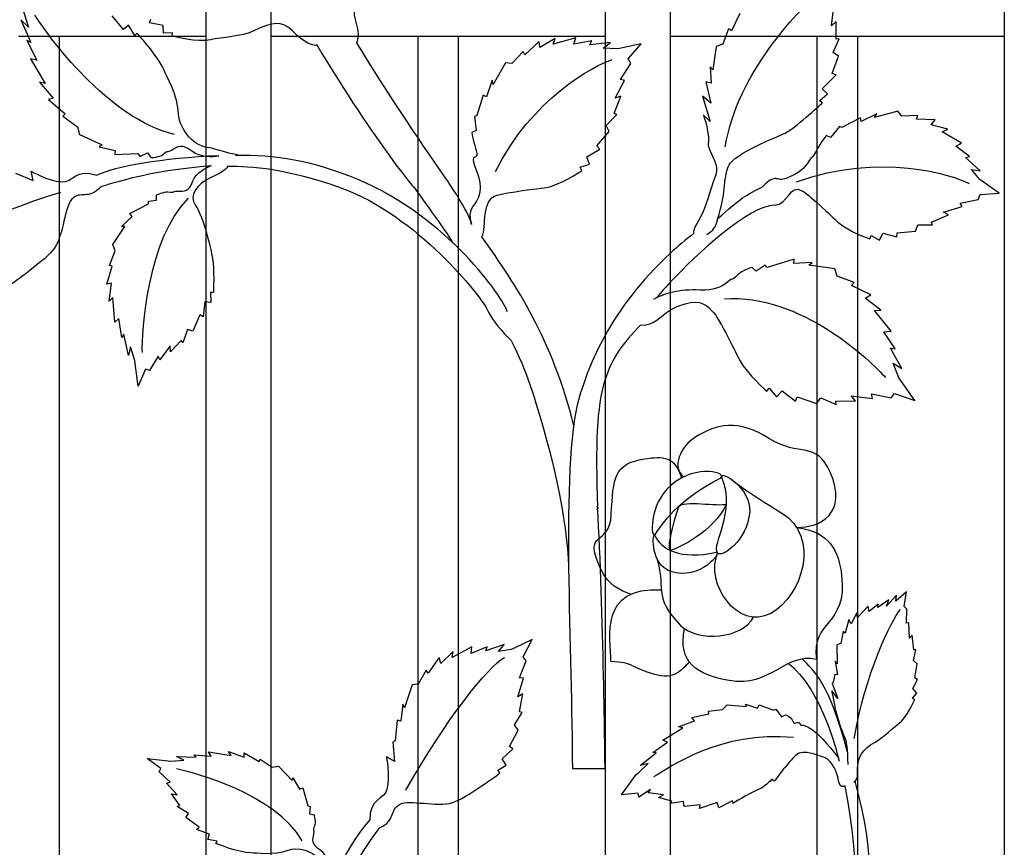
# Model space of a CAD drawing. Units: millimetres. Extents: x 0 to 8410, y 0 to 5940.
# Drawn here: x 2747 to 2988, y 1702 to 1904 of the extents above; entities that cross this region are included whole.
import ezdxf

# ---------------------------------------------------------------- set-up
doc = ezdxf.new("R2010")
doc.units = ezdxf.units.MM
doc.layers.add('YKK_A1', color=4, linetype='Continuous', lineweight=30)

msp = doc.modelspace()

# ---------------------------------------------------------------- linework, layer by layer
at = {"layer": 'YKK_A1'}
for p, q in [((2792.36, 2311.3), (2792.36, 1594.95)), ((2808.35, 1594.95), (2808.35, 2308.17)), ((2889.95, 2287.57), (2889.95, 1594.95)), ((2905.95, 1594.95), (2905.95, 2282.59)), ((2987.55, 2252.14), (2987.55, 1594.95)), ((2746.56, 1900), (2756.56, 1900)), ((2756.56, 1594.95), (2756.56, 1900)), ((2756.56, 1900), (2792.36, 1900)), ((2808.35, 1900), (2844.16, 1900)), ((2844.16, 1900), (2844.16, 1594.95)), ((2844.16, 1900), (2854.15, 1900)), ((2854.15, 1594.95), (2854.15, 1900)), ((2854.15, 1900), (2889.95, 1900)), ((2905.95, 1900), (2941.75, 1900)), ((2941.75, 1900), (2941.75, 1594.95)), ((2941.75, 1900), (2951.75, 1900)), ((2951.75, 1594.95), (2951.75, 1900)), ((2951.75, 1900), (2987.55, 1900))]:
    msp.add_line(p, q, dxfattribs=at)
for points, knots in [([(2829.23, 1898.36), (2830.96, 1902.66), (2826.64, 1904.22), (2829.93, 1910.95), (2834.59, 1920.5), (2839.13, 1918.58), (2845.33, 1918.16), (2846.36, 1918.08), (2849.48, 1917.33), (2850.44, 1917.26), (2850.99, 1917.23), (2850.28, 1918.31), (2850.8, 1918.29), (2852.59, 1918.22), (2854.19, 1918.32), (2855.47, 1918.89), (2859.08, 1920.47), (2864.2, 1921.72), (2864.2, 1921.72)], [0, 0, 0, 0, 1, 1, 1, 2, 2, 2, 3, 3, 3, 4, 4, 4, 5, 5, 5, 6, 6, 6, 6]), ([(2819.62, 1897.63), (2812.55, 1898.74), (2813.85, 1906.62), (2803.94, 1901.21), (2801.93, 1900.11), (2794.43, 1899.38), (2793.45, 1899.13), (2790.49, 1898.36), (2784.13, 1899.97), (2784.13, 1899.97)], [0, 0, 0, 0, 1, 1, 1, 2, 2, 2, 3, 3, 3, 3]), ([(2801.16, 1870.85), (2799.24, 1870.87), (2794.02, 1872.68), (2792.67, 1872.82), (2788.79, 1873.24), (2785.71, 1878.19), (2785.68, 1880.97), (2785.63, 1885.24), (2782.68, 1890.44), (2782.14, 1891.66), (2780.55, 1895.33), (2775.53, 1900.75), (2775.53, 1900.75)], [0, 0, 0, 0, 1, 1, 1, 2, 2, 2, 3, 3, 3, 4, 4, 4, 4]), ([(2819.37, 1898.04), (2834.03, 1873.56), (2844.64, 1861.1), (2843.18, 1863.2), (2847.98, 1856.29), (2848.55, 1855.92), (2852.74, 1849.52)], [0, 0, 0, 0, 1, 1, 1, 2, 2, 2, 2]), ([(2857.3, 1854), (2857.3, 1855.87), (2852.42, 1863.19), (2851.23, 1864.91), (2843.34, 1876.27), (2837.12, 1885.61), (2829.23, 1898.36)], [0, 0, 0, 0, 1, 1, 1, 2, 2, 2, 2]), ([(2914.84, 1851.52), (2917.43, 1853.26), (2917.02, 1853.83), (2918.19, 1857.83), (2919.47, 1862.25), (2918.95, 1866.94), (2920.57, 1868.93), (2923.14, 1872.11), (2933.28, 1875.88), (2934.26, 1876.47), (2937.23, 1878.25), (2943.09, 1883.74), (2943.09, 1883.74)], [0, 0, 0, 0, 1, 1, 1, 2, 2, 2, 3, 3, 3, 4, 4, 4, 4]), ([(2913.94, 1880.79), (2913.94, 1880.79), (2914.99, 1878.14), (2915.2, 1875.33), (2915.38, 1873.03), (2914.8, 1874.06), (2915.51, 1872.33), (2916.85, 1869.09), (2917.79, 1868.08), (2916.79, 1865.42), (2915.73, 1862.58), (2915.24, 1860.16), (2913.73, 1856.74), (2912.6, 1854.19), (2911.15, 1852.65), (2911.69, 1851.84)], [44, 44, 44, 44, 45, 45, 45, 46, 46, 46, 47, 47, 47, 48, 48, 48, 49, 49, 49, 49]), ([(2857.35, 1876.47), (2857.35, 1876.47), (2857.99, 1873.24), (2858.42, 1872.09), (2859.31, 1869.72), (2857.26, 1871.22), (2857.77, 1869.23), (2858.29, 1867.23), (2860.31, 1863.72), (2859.01, 1860.68), (2857.72, 1857.65), (2856.2, 1858.25), (2857.3, 1854)], [43, 43, 43, 43, 44, 44, 44, 45, 45, 45, 46, 46, 46, 47, 47, 47, 47]), ([(2944.01, 1875.7), (2944.01, 1875.7), (2942.09, 1873.03), (2941.54, 1871.93), (2940.4, 1869.67), (2940.87, 1871.16), (2939.76, 1869.41), (2938.65, 1867.68), (2937.43, 1866.5), (2934.41, 1865.31), (2931.39, 1864.13), (2932.19, 1866.87), (2928.4, 1863.18)], [43, 43, 43, 43, 44, 44, 44, 45, 45, 45, 46, 46, 46, 47, 47, 47, 47]), ([(2778.89, 1870.31), (2778.89, 1870.31), (2781.09, 1870.43), (2781.86, 1871.09), (2783.45, 1872.43), (2782.66, 1871.35), (2784.09, 1872.21), (2785.52, 1873.08), (2786.54, 1873.91), (2789.05, 1871.86), (2790.76, 1870.47), (2794.01, 1870.36), (2795.52, 1870.78)], [44, 44, 44, 44, 45, 45, 45, 46, 46, 46, 47, 47, 47, 48, 48, 48, 48]), ([(2866.1, 1832.58), (2864.91, 1836.07), (2851.72, 1855.71), (2829.33, 1865.03), (2818.33, 1869.6), (2809.19, 1871.03), (2799.63, 1870.86)], [0, 0, 0, 0, 1, 1, 1, 2, 2, 2, 2]), ([(2749.67, 1866.99), (2749.67, 1866.99), (2753.56, 1864.67), (2757.27, 1864.36), (2759.68, 1864.17), (2760.75, 1867.92), (2765.67, 1865.99)], [43, 43, 43, 43, 44, 44, 44, 45, 45, 45, 45]), ([(2780.3, 1861.15), (2780.3, 1861.15), (2782.12, 1862.06), (2783.08, 1861.93), (2785.07, 1861.66), (2783.85, 1862.1), (2785.46, 1862.11), (2787.06, 1862.12), (2788.32, 1861.97), (2789.21, 1864.63), (2789.81, 1866.42), (2792.33, 1867.97), (2793.75, 1868.35)], [44, 44, 44, 44, 45, 45, 45, 46, 46, 46, 47, 47, 47, 48, 48, 48, 48]), ([(2797.72, 1868.22), (2797.23, 1867.12), (2794.82, 1866.02), (2793.41, 1865.38), (2790.13, 1863.89), (2788.22, 1860.85), (2789.71, 1858.79), (2791.99, 1855.62), (2793.58, 1847.67), (2793.82, 1846.53), (2794.55, 1843.1), (2794.18, 1837.22), (2794.18, 1837.22)], [0, 0, 0, 0, 1, 1, 1, 2, 2, 2, 3, 3, 3, 4, 4, 4, 4]), ([(2797.56, 1868.22), (2803.6, 1868.26), (2812.02, 1867.7), (2825.32, 1862.96), (2844.02, 1856.3), (2859.75, 1836.03), (2860.86, 1833.67), (2862.62, 1829.93), (2864.68, 1827.94), (2867.03, 1825.58)], [0, 0, 0, 0, 1, 1, 1, 2, 2, 2, 3, 3, 3, 3]), ([(2859.85, 1850.97), (2861.04, 1853.37), (2859.64, 1860.08), (2863.53, 1861.14), (2865.93, 1861.8), (2873.95, 1862.81), (2875.06, 1862.93), (2878.37, 1863.26), (2884.26, 1867.15), (2884.26, 1867.15)], [0, 0, 0, 0, 1, 1, 1, 2, 2, 2, 3, 3, 3, 3]), ([(2766.74, 1863.22), (2763.66, 1859.8), (2761.9, 1862.4), (2759.56, 1860.15), (2757.87, 1858.53), (2757.58, 1851.4), (2755.31, 1848.13), (2753.41, 1845.41), (2744.81, 1839.36), (2744.81, 1839.36)], [0, 0, 0, 0, 1, 1, 1, 2, 2, 2, 3, 3, 3, 3]), ([(2931.38, 1858.68), (2934.72, 1858.68), (2934.97, 1864.13), (2938.25, 1862.15), (2940.27, 1860.92), (2946.29, 1855.06), (2947.08, 1854.37), (2949.45, 1852.28), (2954.64, 1850.43), (2954.64, 1850.43)], [0, 0, 0, 0, 1, 1, 1, 2, 2, 2, 3, 3, 3, 3]), ([(2925.95, 1843.48), (2925.95, 1843.48), (2923.37, 1842.66), (2922.47, 1841.75), (2920.61, 1839.87), (2921.54, 1841.23), (2919.87, 1839.89), (2918.19, 1838.55), (2916.56, 1837.84), (2913.08, 1837.94), (2910.8, 1838.01), (2908.46, 1837.94), (2905.95, 1837.28)], [44, 44, 44, 44, 45, 45, 45, 46, 46, 46, 47, 47, 47, 48, 48, 48, 48]), ([(2905.95, 1833.1), (2906.53, 1833.45), (2907.19, 1833.78), (2907.97, 1834.07), (2912.47, 1835.77), (2914.18, 1834.88), (2916.09, 1832.89), (2918.01, 1830.9), (2922.25, 1821.83), (2922.86, 1820.74), (2924.68, 1817.47), (2929.48, 1813.2), (2929.48, 1813.2)], [0, 0, 0, 0, 1, 1, 1, 2, 2, 2, 3, 3, 3, 4, 4, 4, 4]), ([(2867.03, 1825.58), (2870.85, 1817.99), (2872.68, 1811.86), (2875.45, 1801.92), (2881.38, 1780.68), (2880.97, 1769.31), (2881.08, 1767.79)], [0, 0, 0, 0, 1, 1, 1, 2, 2, 2, 2]), ([(2889.95, 1826.84), (2886.74, 1821.05), (2884.75, 1815.64), (2883.45, 1811.05), (2879.05, 1795.6), (2881.95, 1747.46), (2881.95, 1721)], [0, 0, 0, 0, 1, 1, 1, 2, 2, 2, 2]), ([(2936.82, 1779.89), (2942.51, 1779.89), (2949.42, 1783.26), (2944.97, 1793.43), (2941.62, 1801.09), (2937.39, 1797.07), (2930.15, 1801.59), (2922.19, 1806.55), (2917.44, 1805.18), (2912.17, 1802.03), (2908.31, 1799.72), (2906.14, 1794.58), (2909.18, 1792.29)], [0, 0, 0, 0, 1, 1, 1, 2, 2, 2, 3, 3, 3, 4, 4, 4, 4]), ([(2896.16, 1763.57), (2893.34, 1764.73), (2890.86, 1765.62), (2888.93, 1769.7), (2884.18, 1779.78), (2891.09, 1774.78), (2891.48, 1783.06), (2891.91, 1792.17), (2892.16, 1795.5), (2899.58, 1796.67), (2904.04, 1797.37), (2907.08, 1797.33), (2908.62, 1792)], [0, 0, 0, 0, 1, 1, 1, 2, 2, 2, 3, 3, 3, 4, 4, 4, 4]), ([(2917.95, 1791.84), (2908.76, 1787.11), (2904.89, 1782.26), (2902.29, 1778.29), (2901.1, 1776.49), (2900.41, 1785.42), (2906.17, 1790.34), (2912.28, 1795.57), (2920.53, 1793.17), (2917.95, 1791.84)], [0, 0, 0, 0, 1, 1, 1, 2, 2, 2, 3, 3, 3, 3]), ([(2918.53, 1792.11), (2922.05, 1783.39), (2915.93, 1776.08), (2917.46, 1773.65), (2918.27, 1772.37), (2924.75, 1776.52), (2925.3, 1783.72), (2925.76, 1789.63), (2917.67, 1794.23), (2918.53, 1792.11)], [0, 0, 0, 0, 1, 1, 1, 2, 2, 2, 3, 3, 3, 3]), ([(2920.62, 1791.81), (2920.62, 1791.81), (2924.7, 1788.52), (2933.16, 1783.43), (2942.7, 1777.7), (2938.16, 1763), (2930.44, 1758.88), (2922.38, 1754.58), (2914.35, 1766.16), (2917.46, 1773.65)], [0, 0, 0, 0, 1, 1, 1, 2, 2, 2, 3, 3, 3, 3]), ([(2919.62, 1785.66), (2917.89, 1784.91), (2908.69, 1786.71), (2907.98, 1784.98), (2907.23, 1783.17), (2904.57, 1773.64), (2906.2, 1774.31), (2907.83, 1774.99), (2916.41, 1778.61), (2919.62, 1785.66)], [0, 0, 0, 0, 1, 1, 1, 2, 2, 2, 3, 3, 3, 3]), ([(2889.95, 1721), (2889.95, 1721), (2889.55, 1760.31), (2888.12, 1784.76), (2888.06, 1785.87), (2888.25, 1783.67), (2888.12, 1784.76)], [1, 1, 1, 1, 2, 2, 2, 3, 3, 3, 3]), ([(2936.82, 1779.89), (2944.93, 1778.87), (2947.08, 1774.17), (2947.79, 1768.13), (2949.24, 1755.73), (2940.21, 1757.26), (2941.62, 1747.63), (2933.86, 1749.41), (2930.37, 1740.6), (2920.28, 1742.45), (2912.51, 1743.88), (2907.66, 1746.83), (2909.34, 1755.18)], [0, 0, 0, 0, 1, 1, 1, 2, 2, 2, 3, 3, 3, 4, 4, 4, 4]), ([(2917.12, 1773.87), (2908.32, 1771.83), (2903.59, 1774.67), (2902, 1778.06), (2901.54, 1778.06), (2901.07, 1770.89), (2906.03, 1769.16), (2913.19, 1766.67), (2918.74, 1774.02), (2917.12, 1773.87)], [0, 0, 0, 0, 1, 1, 1, 2, 2, 2, 3, 3, 3, 3]), ([(2902.6, 1772.42), (2904.86, 1765.61), (2901.43, 1762.93), (2908.42, 1755.95), (2912.67, 1751.69), (2923.76, 1752.78), (2926.26, 1757.98)], [0, 0, 0, 0, 1, 1, 1, 2, 2, 2, 2]), ([(2910.62, 1746.95), (2908.31, 1745.04), (2907.21, 1742.48), (2901.76, 1744.06), (2896.28, 1745.65), (2897, 1746.91), (2891.35, 1747.09), (2891.35, 1752.97), (2888.36, 1765.54), (2903.7, 1764.65)], [0, 0, 0, 0, 1, 1, 1, 2, 2, 2, 3, 3, 3, 3]), ([(2950.75, 1717.66), (2953.16, 1718.88), (2949.22, 1723.92), (2955.98, 1727.4), (2957.38, 1728.12), (2961.24, 1731.62), (2961.83, 1732.02), (2963.57, 1733.22), (2965.58, 1737.72), (2965.58, 1737.72), (2965.58, 1737.72), (2965.09, 1738.19), (2965.09, 1738.19), (2965.09, 1738.19), (2966.14, 1739.4), (2966.14, 1739.4), (2966.14, 1739.4), (2965.19, 1740.51), (2965.19, 1740.51), (2965.19, 1740.51), (2966.35, 1742.76), (2966.35, 1742.76), (2966.35, 1742.76), (2965.7, 1743.11), (2965.7, 1743.11), (2965.7, 1743.11), (2966.22, 1746.53), (2966.22, 1746.53), (2966.22, 1746.53), (2965.32, 1747.35), (2965.32, 1747.35), (2965.32, 1747.35), (2965.91, 1750.01), (2965.91, 1750.01), (2965.91, 1750.01), (2965.45, 1750.01), (2965.45, 1750.01), (2965.45, 1750.01), (2964.99, 1753.56), (2964.99, 1753.56), (2964.99, 1753.56), (2964.37, 1752.8), (2964.37, 1752.8), (2964.37, 1752.8), (2964.24, 1756.58), (2964.24, 1756.58), (2964.24, 1756.58), (2963.61, 1756.46), (2963.61, 1756.46), (2963.61, 1756.46), (2963.76, 1759.94), (2963.76, 1759.94), (2963.76, 1759.94), (2963.06, 1760.59), (2963.06, 1760.59), (2963.06, 1760.59), (2963.6, 1764.17), (2963.6, 1764.17), (2963.6, 1764.17), (2961.04, 1761.84), (2961.04, 1761.84), (2961.04, 1761.84), (2961.19, 1763.31), (2961.19, 1763.31), (2961.19, 1763.31), (2958.78, 1760.69), (2958.78, 1760.69), (2958.78, 1760.69), (2959.32, 1762.19), (2959.32, 1762.19), (2959.32, 1762.19), (2956.67, 1760.36), (2956.67, 1760.36), (2956.67, 1760.36), (2956.68, 1761.18), (2956.68, 1761.18), (2956.68, 1761.18), (2954.49, 1759.34), (2954.49, 1759.34), (2954.49, 1759.34), (2954.25, 1760.62), (2954.25, 1760.62), (2954.25, 1760.62), (2951.65, 1757.87), (2951.65, 1757.87), (2951.65, 1757.87), (2951.47, 1759.03), (2951.47, 1759.03), (2951.47, 1759.03), (2950.1, 1756.32), (2950.1, 1756.32), (2950.1, 1756.32), (2949.52, 1757.37), (2949.52, 1757.37), (2949.52, 1757.37), (2948.63, 1754.02), (2948.63, 1754.02), (2948.63, 1754.02), (2948.14, 1754.49), (2948.14, 1754.49), (2948.14, 1754.49), (2947.59, 1751.53), (2947.59, 1751.53), (2947.59, 1751.53), (2946.63, 1751.2), (2946.63, 1751.2), (2946.63, 1751.2), (2946.67, 1746.56), (2946.67, 1746.56), (2946.67, 1746.56), (2946.2, 1747.2), (2946.2, 1747.2), (2946.2, 1747.2), (2946.76, 1743.89), (2946.76, 1743.89), (2946.76, 1743.89), (2946.16, 1743.96), (2946.16, 1743.96), (2946.16, 1743.96), (2945.74, 1742.08), (2945.74, 1742.08), (2945.74, 1742.08), (2945.47, 1741.74), (2945.47, 1741.74), (2945.47, 1741.74), (2946.83, 1738.11), (2946.83, 1738.11), (2946.83, 1738.11), (2945.35, 1739.92), (2945.35, 1739.92), (2945.35, 1739.92), (2946.09, 1735.88), (2946.36, 1734.95), (2947.34, 1731.49), (2947.83, 1730.19), (2948.39, 1728.91), (2948.98, 1727.57), (2949.26, 1725.72), (2949.26, 1721.93)], [0, 0, 0, 0, 1, 1, 1, 2, 2, 2, 3, 3, 3, 4, 4, 4, 5, 5, 5, 6, 6, 6, 7, 7, 7, 8, 8, 8, 9, 9, 9, 10, 10, 10, 11, 11, 11, 12, 12, 12, 13, 13, 13, 14, 14, 14, 15, 15, 15, 16, 16, 16, 17, 17, 17, 18, 18, 18, 19, 19, 19, 20, 20, 20, 21, 21, 21, 22, 22, 22, 23, 23, 23, 24, 24, 24, 25, 25, 25, 26, 26, 26, 27, 27, 27, 28, 28, 28, 29, 29, 29, 30, 30, 30, 31, 31, 31, 32, 32, 32, 33, 33, 33, 34, 34, 34, 35, 35, 35, 36, 36, 36, 37, 37, 37, 38, 38, 38, 39, 39, 39, 40, 40, 40, 41, 41, 41, 42, 42, 42, 43, 43, 43, 44, 44, 44, 45, 45, 45, 46, 46, 46, 46]), ([(2834.77, 1706.45), (2838.98, 1708.3), (2837.05, 1710.79), (2839.92, 1712.31), (2841.98, 1713.41), (2848.84, 1711.48), (2852.66, 1712.63), (2855.84, 1713.58), (2864.25, 1719.88), (2864.25, 1719.88), (2864.25, 1719.88), (2863.75, 1720.59), (2863.75, 1720.59), (2863.75, 1720.59), (2865.74, 1721.76), (2865.74, 1721.76), (2865.74, 1721.76), (2864.83, 1723.37), (2864.83, 1723.37), (2864.83, 1723.37), (2867.4, 1725.77), (2867.4, 1725.77), (2867.4, 1725.77), (2866.62, 1726.38), (2866.62, 1726.38), (2866.62, 1726.38), (2868.73, 1730.37), (2868.73, 1730.37), (2868.73, 1730.37), (2867.78, 1731.62), (2867.78, 1731.62), (2867.78, 1731.62), (2869.7, 1734.68), (2869.7, 1734.68), (2869.7, 1734.68), (2869.05, 1734.81), (2869.05, 1734.81), (2869.05, 1734.81), (2869.83, 1739.22), (2869.83, 1739.22), (2869.83, 1739.22), (2868.65, 1738.49), (2868.65, 1738.49), (2868.65, 1738.49), (2869.99, 1743.09), (2869.99, 1743.09), (2869.99, 1743.09), (2869.06, 1743.13), (2869.06, 1743.13), (2869.06, 1743.13), (2870.67, 1747.3), (2870.67, 1747.3), (2870.67, 1747.3), (2869.94, 1748.27), (2869.94, 1748.27), (2869.94, 1748.27), (2872.16, 1752.47), (2872.16, 1752.47), (2872.16, 1752.47), (2867.57, 1750.34), (2867.57, 1750.34), (2867.57, 1750.34), (2866.98, 1750.07), (2866.98, 1750.07), (2866.98, 1750.07), (2863.88, 1749.58), (2863.88, 1749.58), (2863.88, 1749.58), (2865.27, 1751.25), (2865.27, 1751.25), (2865.27, 1751.25), (2860.76, 1749.76), (2860.76, 1749.76), (2860.76, 1749.76), (2861.1, 1750.74), (2861.1, 1750.74), (2861.1, 1750.74), (2857.24, 1749.12), (2857.24, 1749.12), (2857.24, 1749.12), (2857.41, 1750.74), (2857.41, 1750.74), (2857.41, 1750.74), (2852.6, 1748.12), (2852.6, 1748.12), (2852.6, 1748.12), (2852.81, 1749.58), (2852.81, 1749.58), (2852.81, 1749.58), (2849.77, 1746.67), (2849.77, 1746.67), (2849.77, 1746.67), (2849.37, 1748.1), (2849.37, 1748.1), (2849.37, 1748.1), (2846.74, 1744.29), (2846.74, 1744.29), (2846.74, 1744.29), (2846.23, 1744.99), (2846.23, 1744.99), (2846.23, 1744.99), (2844.26, 1741.57), (2844.26, 1741.57), (2844.26, 1741.57), (2842.76, 1741.42), (2842.76, 1741.42), (2842.76, 1741.42), (2840.93, 1735.8), (2840.93, 1735.8), (2840.93, 1735.8), (2840.53, 1736.7), (2840.53, 1736.7), (2840.53, 1736.7), (2839.99, 1732.54), (2839.99, 1732.54), (2839.99, 1732.54), (2839.15, 1732.79), (2839.15, 1732.79), (2839.15, 1732.79), (2838.63, 1727.72), (2838.63, 1727.72), (2838.63, 1727.72), (2838.1, 1727.37), (2838.1, 1727.37), (2838.1, 1727.37), (2838.48, 1722.67), (2838.48, 1722.67), (2838.48, 1722.67), (2836.48, 1723.84), (2836.48, 1723.84), (2836.48, 1723.84), (2837.48, 1719.42), (2836.62, 1715.8), (2836.06, 1713.45), (2832.16, 1713.6), (2832.47, 1708.31)], [0, 0, 0, 0, 1, 1, 1, 2, 2, 2, 3, 3, 3, 4, 4, 4, 5, 5, 5, 6, 6, 6, 7, 7, 7, 8, 8, 8, 9, 9, 9, 10, 10, 10, 11, 11, 11, 12, 12, 12, 13, 13, 13, 14, 14, 14, 15, 15, 15, 16, 16, 16, 17, 17, 17, 18, 18, 18, 19, 19, 19, 20, 20, 20, 21, 21, 21, 22, 22, 22, 23, 23, 23, 24, 24, 24, 25, 25, 25, 26, 26, 26, 27, 27, 27, 28, 28, 28, 29, 29, 29, 30, 30, 30, 31, 31, 31, 32, 32, 32, 33, 33, 33, 34, 34, 34, 35, 35, 35, 36, 36, 36, 37, 37, 37, 38, 38, 38, 39, 39, 39, 40, 40, 40, 41, 41, 41, 42, 42, 42, 43, 43, 43, 44, 44, 44, 45, 45, 45, 45]), ([(2948.54, 1716.7), (2946.16, 1715.44), (2948.01, 1722.23), (2942.86, 1723.92), (2936.86, 1725.88), (2937.22, 1724.9), (2933.86, 1721.23), (2933.31, 1720.61), (2931.88, 1718.51), (2931.36, 1717.94), (2931.07, 1717.61), (2930.94, 1718.54), (2930.65, 1718.24), (2929.65, 1717.21), (2928.68, 1716.37), (2927.66, 1715.93), (2924.8, 1714.69), (2921.24, 1712.45), (2921.24, 1712.45), (2921.24, 1712.45), (2921.14, 1713.1), (2921.14, 1713.1), (2921.14, 1713.1), (2917.76, 1711.33), (2917.76, 1711.33), (2917.76, 1711.33), (2917.36, 1712.62), (2917.36, 1712.62), (2917.36, 1712.62), (2913.05, 1711.21), (2913.05, 1711.21), (2913.05, 1711.21), (2913.19, 1712.06), (2913.19, 1712.06), (2913.19, 1712.06), (2909.26, 1711.7), (2909.26, 1711.7), (2909.26, 1711.7), (2909.13, 1712.91), (2909.13, 1712.91), (2909.13, 1712.91), (2905.92, 1712.4), (2905.92, 1712.4), (2905.92, 1712.4), (2906.27, 1712.97), (2906.27, 1712.97), (2906.27, 1712.97), (2902.98, 1713.86), (2902.98, 1713.86), (2902.98, 1713.86), (2904.24, 1714.56), (2904.24, 1714.56), (2904.24, 1714.56), (2900.45, 1715.05), (2900.45, 1715.05), (2900.45, 1715.05), (2901.05, 1715.82), (2901.05, 1715.82), (2901.05, 1715.82), (2898.19, 1713.97), (2898.19, 1713.97), (2898.19, 1713.97), (2898.07, 1714.9), (2898.07, 1714.9), (2898.07, 1714.9), (2893.94, 1714.54), (2893.94, 1714.54), (2893.94, 1714.54), (2897.53, 1719.5), (2897.53, 1719.5), (2897.53, 1719.5), (2898.09, 1719.88), (2898.09, 1719.88), (2898.09, 1719.88), (2900.48, 1722.22), (2900.48, 1722.22), (2900.48, 1722.22), (2898.5, 1721.67), (2898.5, 1721.67), (2898.5, 1721.67), (2902.47, 1724.82), (2902.47, 1724.82), (2902.47, 1724.82), (2901.62, 1724.87), (2901.62, 1724.87), (2901.62, 1724.87), (2905.22, 1727.44), (2905.22, 1727.44), (2905.22, 1727.44), (2904.1, 1727.86), (2904.1, 1727.86), (2904.1, 1727.86), (2908.97, 1730.87), (2908.97, 1730.87), (2908.97, 1730.87), (2907.92, 1731.19), (2907.92, 1731.19), (2907.92, 1731.19), (2911.78, 1732.66), (2911.78, 1732.66), (2911.78, 1732.66), (2911.15, 1733.47), (2911.15, 1733.47), (2911.15, 1733.47), (2915.31, 1734.3), (2915.31, 1734.3), (2915.31, 1734.3), (2915.21, 1734.95), (2915.21, 1734.95), (2915.21, 1734.95), (2918.68, 1735.38), (2918.68, 1735.38), (2918.68, 1735.38), (2919.78, 1736.54), (2919.78, 1736.54), (2919.78, 1736.54), (2924.53, 1736.09), (2924.53, 1736.09), (2924.53, 1736.09), (2924.24, 1736.73), (2924.24, 1736.73), (2924.24, 1736.73), (2927.21, 1735.74), (2927.21, 1735.74), (2927.21, 1735.74), (2927.62, 1736.5), (2927.62, 1736.5), (2927.62, 1736.5), (2931.15, 1735.19), (2931.15, 1735.19), (2931.15, 1735.19), (2931.72, 1735.49), (2931.72, 1735.49), (2931.72, 1735.49), (2933.09, 1733.6), (2933.09, 1733.6), (2933.09, 1733.6), (2934.09, 1734.1), (2934.09, 1734.1), (2934.09, 1734.1), (2935.54, 1733.54), (2935.78, 1732.71), (2936.28, 1731.01), (2937.06, 1733.09), (2937.65, 1731.81), (2937.96, 1731.15), (2937.56, 1732.29), (2940.56, 1730.51), (2941.4, 1730.01), (2944.59, 1726.88), (2946.99, 1723.61)], [0, 0, 0, 0, 1, 1, 1, 2, 2, 2, 3, 3, 3, 4, 4, 4, 5, 5, 5, 6, 6, 6, 7, 7, 7, 8, 8, 8, 9, 9, 9, 10, 10, 10, 11, 11, 11, 12, 12, 12, 13, 13, 13, 14, 14, 14, 15, 15, 15, 16, 16, 16, 17, 17, 17, 18, 18, 18, 19, 19, 19, 20, 20, 20, 21, 21, 21, 22, 22, 22, 23, 23, 23, 24, 24, 24, 25, 25, 25, 26, 26, 26, 27, 27, 27, 28, 28, 28, 29, 29, 29, 30, 30, 30, 31, 31, 31, 32, 32, 32, 33, 33, 33, 34, 34, 34, 35, 35, 35, 36, 36, 36, 37, 37, 37, 38, 38, 38, 39, 39, 39, 40, 40, 40, 41, 41, 41, 42, 42, 42, 43, 43, 43, 44, 44, 44, 45, 45, 45, 46, 46, 46, 47, 47, 47, 48, 48, 48, 49, 49, 49, 50, 50, 50, 50]), ([(2822.24, 1690.23), (2821.74, 1691.73), (2820.83, 1697.02), (2820.37, 1698.04), (2819.08, 1700.95), (2814.54, 1701.8), (2812.41, 1700.95), (2809.15, 1699.63), (2804.45, 1700.3), (2803.39, 1700.33), (2800.2, 1700.43), (2794.81, 1702.65), (2794.81, 1702.65), (2794.81, 1702.65), (2795.12, 1703.22), (2795.12, 1703.22), (2795.12, 1703.22), (2792.83, 1703.64), (2792.83, 1703.64), (2792.83, 1703.64), (2793.28, 1704.92), (2793.28, 1704.92), (2793.28, 1704.92), (2790.08, 1706.07), (2790.08, 1706.07), (2790.08, 1706.07), (2790.68, 1706.64), (2790.68, 1706.64), (2790.68, 1706.64), (2787.49, 1708.96), (2787.49, 1708.96), (2787.49, 1708.96), (2788.08, 1709.99), (2788.08, 1709.99), (2788.08, 1709.99), (2785.35, 1711.71), (2785.35, 1711.71), (2785.35, 1711.71), (2785.96, 1711.93), (2785.96, 1711.93), (2785.96, 1711.93), (2783.96, 1714.79), (2783.96, 1714.79), (2783.96, 1714.79), (2785.33, 1714.52), (2785.33, 1714.52), (2785.33, 1714.52), (2782.74, 1717.41), (2782.74, 1717.41), (2782.74, 1717.41), (2783.65, 1717.61), (2783.65, 1717.61), (2783.65, 1717.61), (2780.9, 1720.15), (2780.9, 1720.15), (2780.9, 1720.15), (2781.35, 1720.96), (2781.35, 1720.96), (2781.35, 1720.96), (2778, 1723.4), (2778, 1723.4), (2778, 1723.4), (2783.13, 1722.83), (2783.13, 1722.83), (2783.13, 1722.83), (2783.78, 1722.76), (2783.78, 1722.76), (2783.78, 1722.76), (2786.97, 1723.01), (2786.97, 1723.01), (2786.97, 1723.01), (2785.14, 1723.89), (2785.14, 1723.89), (2785.14, 1723.89), (2790.01, 1723.74), (2790.01, 1723.74), (2790.01, 1723.74), (2789.39, 1724.34), (2789.39, 1724.34), (2789.39, 1724.34), (2793.65, 1723.98), (2793.65, 1723.98), (2793.65, 1723.98), (2793.04, 1725.05), (2793.04, 1725.05), (2793.04, 1725.05), (2798.52, 1724.18), (2798.52, 1724.18), (2798.52, 1724.18), (2797.9, 1725.14), (2797.9, 1725.14), (2797.9, 1725.14), (2801.72, 1723.74), (2801.72, 1723.74), (2801.72, 1723.74), (2801.71, 1724.79), (2801.71, 1724.79), (2801.71, 1724.79), (2805.36, 1722.69), (2805.36, 1722.69), (2805.36, 1722.69), (2805.66, 1723.27), (2805.66, 1723.27), (2805.66, 1723.27), (2808.56, 1721.31), (2808.56, 1721.31), (2808.56, 1721.31), (2810.08, 1721.5), (2810.08, 1721.5), (2810.08, 1721.5), (2813.44, 1718), (2813.44, 1718), (2813.44, 1718), (2813.59, 1718.69), (2813.59, 1718.69), (2813.59, 1718.69), (2815.27, 1715.95), (2815.27, 1715.95), (2815.27, 1715.95), (2816.03, 1716.28), (2816.03, 1716.28), (2816.03, 1716.28), (2817.27, 1711.8), (2817.27, 1711.8), (2817.27, 1711.8), (2817.88, 1711.66), (2817.88, 1711.66), (2817.88, 1711.66), (2817.73, 1709.91), (2817.73, 1709.91), (2817.73, 1709.91), (2818.8, 1709.64), (2818.8, 1709.64), (2818.8, 1709.64), (2819.27, 1707.88), (2818.97, 1707.07), (2818.35, 1705.4), (2818.96, 1706.36), (2818.67, 1704.97), (2818.37, 1703.57), (2818, 1702.51), (2820.19, 1701.18), (2821.68, 1700.28), (2823.54, 1695.48), (2823.6, 1694.16)], [0, 0, 0, 0, 1, 1, 1, 2, 2, 2, 3, 3, 3, 4, 4, 4, 5, 5, 5, 6, 6, 6, 7, 7, 7, 8, 8, 8, 9, 9, 9, 10, 10, 10, 11, 11, 11, 12, 12, 12, 13, 13, 13, 14, 14, 14, 15, 15, 15, 16, 16, 16, 17, 17, 17, 18, 18, 18, 19, 19, 19, 20, 20, 20, 21, 21, 21, 22, 22, 22, 23, 23, 23, 24, 24, 24, 25, 25, 25, 26, 26, 26, 27, 27, 27, 28, 28, 28, 29, 29, 29, 30, 30, 30, 31, 31, 31, 32, 32, 32, 33, 33, 33, 34, 34, 34, 35, 35, 35, 36, 36, 36, 37, 37, 37, 38, 38, 38, 39, 39, 39, 40, 40, 40, 41, 41, 41, 42, 42, 42, 43, 43, 43, 44, 44, 44, 45, 45, 45, 46, 46, 46, 47, 47, 47, 48, 48, 48, 48]), ([(2948.54, 1716.7), (2952.93, 1694.41), (2950.73, 1683.88), (2947.96, 1674.91), (2947.96, 1674.91), (2941.57, 1655.95), (2937.89, 1647.55)], [0, 0, 0, 0, 1, 1, 1, 2, 2, 2, 2]), ([(2944.16, 1654.01), (2948.04, 1660.09), (2953.12, 1675), (2953.75, 1681.23), (2954.38, 1687.37), (2956.63, 1698.08), (2951.07, 1717.88)], [0, 0, 0, 0, 1, 1, 1, 2, 2, 2, 2])]:
    msp.add_open_spline(points, degree=3, knots=knots, dxfattribs=at)
for points in [[(2919.32, 1872.94), (2922.21, 1891.07), (2937.64, 1906.52), (2941.28, 1909.77)], [(2945.32, 1902.54), (2945.32, 1902.54), (2945.87, 1907.16), (2945.87, 1907.16)], [(2748.96, 1902.24), (2748.96, 1902.24), (2747.13, 1904.03), (2747.13, 1904.03)], [(2747.13, 1904.03), (2747.13, 1904.03), (2749.57, 1898.45), (2749.57, 1898.45)], [(2747.76, 1906.04), (2747.76, 1906.04), (2748.96, 1902.24), (2748.96, 1902.24)], [(2784.69, 1876), (2768.68, 1879.55), (2753.56, 1900.35), (2750.55, 1905.15)], [(2772.26, 1901.68), (2772.26, 1901.68), (2769.47, 1904.95), (2769.47, 1904.95)], [(2778.58, 1903.23), (2778.58, 1903.23), (2778.92, 1904.16), (2778.92, 1904.16)], [(2922.91, 1905.56), (2922.91, 1905.56), (2920.83, 1901.28), (2920.83, 1901.28)], [(2773.48, 1902.68), (2773.48, 1902.68), (2772.26, 1901.68), (2772.26, 1901.68)], [(2775.02, 1900.18), (2775.02, 1900.18), (2773.48, 1902.68), (2773.48, 1902.68)], [(2781.91, 1902.58), (2781.91, 1902.58), (2778.58, 1903.23), (2778.58, 1903.23)], [(2781.96, 1900.74), (2781.96, 1900.74), (2781.91, 1902.58), (2781.91, 1902.58)], [(2920.16, 1901.77), (2920.16, 1901.77), (2918.71, 1898.05), (2918.71, 1898.05)], [(2920.83, 1901.28), (2920.83, 1901.28), (2920.16, 1901.77), (2920.16, 1901.77)], [(2946.44, 1903.57), (2946.44, 1903.57), (2945.32, 1902.54), (2945.32, 1902.54)], [(2946.46, 1899.3), (2946.46, 1899.3), (2946.44, 1903.57), (2946.44, 1903.57)], [(2775.53, 1900.75), (2775.53, 1900.75), (2775.02, 1900.18), (2775.02, 1900.18)], [(2784.2, 1900.82), (2784.2, 1900.82), (2781.96, 1900.74), (2781.96, 1900.74)], [(2784.13, 1899.97), (2784.13, 1899.97), (2784.2, 1900.82), (2784.2, 1900.82)], [(2877.75, 1899.47), (2877.75, 1899.47), (2873.98, 1897.22), (2873.98, 1897.22)], [(2882.83, 1899.64), (2882.83, 1899.64), (2877.25, 1898.06), (2877.25, 1898.06)], [(2877.25, 1898.06), (2877.25, 1898.06), (2877.75, 1899.47), (2877.75, 1899.47)], [(2882.35, 1898.05), (2882.35, 1898.05), (2882.83, 1899.64), (2882.83, 1899.64)], [(2945.72, 1896), (2945.72, 1896), (2947.18, 1899.37), (2947.18, 1899.37)], [(2947.18, 1899.37), (2947.18, 1899.37), (2946.46, 1899.3), (2946.46, 1899.3)], [(2749.57, 1898.45), (2749.57, 1898.45), (2748.61, 1898.94), (2748.61, 1898.94)], [(2748.61, 1898.94), (2748.61, 1898.94), (2751, 1894.14), (2751, 1894.14)], [(2873.83, 1898.74), (2873.83, 1898.74), (2870.32, 1895.48), (2870.32, 1895.48)], [(2873.98, 1897.22), (2873.98, 1897.22), (2873.83, 1898.74), (2873.83, 1898.74)], [(2886.74, 1898.84), (2886.74, 1898.84), (2882.35, 1898.05), (2882.35, 1898.05)], [(2886.19, 1897.92), (2886.19, 1897.92), (2886.74, 1898.84), (2886.74, 1898.84)], [(2891.24, 1898.43), (2891.24, 1898.43), (2886.19, 1897.92), (2886.19, 1897.92)], [(2889.46, 1897.05), (2889.46, 1897.05), (2891.24, 1898.43), (2891.24, 1898.43)], [(2892.82, 1896.88), (2892.82, 1896.88), (2889.46, 1897.05), (2889.46, 1897.05)], [(2893.5, 1897.02), (2893.5, 1897.02), (2892.82, 1896.88), (2892.82, 1896.88)], [(2898.76, 1898.16), (2898.76, 1898.16), (2893.5, 1897.02), (2893.5, 1897.02)], [(2895.62, 1894.43), (2895.62, 1894.43), (2898.76, 1898.16), (2898.76, 1898.16)], [(2917.14, 1897.46), (2917.14, 1897.46), (2916.27, 1891.78), (2916.27, 1891.78)], [(2918.71, 1898.05), (2918.71, 1898.05), (2917.14, 1897.46), (2917.14, 1897.46)], [(2751, 1894.14), (2751, 1894.14), (2749.51, 1894.44), (2749.51, 1894.44)], [(2749.51, 1894.44), (2749.51, 1894.44), (2753.06, 1888.41), (2753.06, 1888.41)], [(2869.92, 1896.3), (2869.92, 1896.3), (2867.19, 1893.29), (2867.19, 1893.29)], [(2870.32, 1895.48), (2870.32, 1895.48), (2869.92, 1896.3), (2869.92, 1896.3)], [(2896.21, 1893.29), (2896.21, 1893.29), (2895.62, 1894.43), (2895.62, 1894.43)], [(2945.48, 1890.86), (2945.48, 1890.86), (2946.98, 1895.15), (2946.98, 1895.15)], [(2946.98, 1895.15), (2946.98, 1895.15), (2945.72, 1896), (2945.72, 1896)], [(2865.58, 1893.47), (2865.58, 1893.47), (2862.58, 1888.22), (2862.58, 1888.22)], [(2863.13, 1866.94), (2871.97, 1884.59), (2887.16, 1892.85), (2891.65, 1894.28)], [(2867.19, 1893.29), (2867.19, 1893.29), (2865.58, 1893.47), (2865.58, 1893.47)], [(2893.71, 1889.45), (2893.71, 1889.45), (2896.21, 1893.29), (2896.21, 1893.29)], [(2916.27, 1891.78), (2916.27, 1891.78), (2915.66, 1892.48), (2915.66, 1892.48)], [(2915.66, 1892.48), (2915.66, 1892.48), (2915.89, 1888.51), (2915.89, 1888.51)], [(2943.03, 1887.11), (2943.03, 1887.11), (2946.43, 1890.54), (2946.43, 1890.54)], [(2946.43, 1890.54), (2946.43, 1890.54), (2945.48, 1890.86), (2945.48, 1890.86)], [(2753.06, 1888.41), (2753.06, 1888.41), (2751.69, 1888.77), (2751.69, 1888.77)], [(2751.69, 1888.77), (2751.69, 1888.77), (2755.05, 1884.87), (2755.05, 1884.87)], [(2862.33, 1889.22), (2862.33, 1889.22), (2860.97, 1885.16), (2860.97, 1885.16)], [(2862.58, 1888.22), (2862.58, 1888.22), (2862.33, 1889.22), (2862.33, 1889.22)], [(2892.41, 1884.88), (2892.41, 1884.88), (2894.69, 1889.21), (2894.69, 1889.21)], [(2894.69, 1889.21), (2894.69, 1889.21), (2893.71, 1889.45), (2893.71, 1889.45)], [(2915.89, 1888.51), (2915.89, 1888.51), (2914.61, 1888.87), (2914.61, 1888.87)], [(2914.61, 1888.87), (2914.61, 1888.87), (2915.78, 1883.61), (2915.78, 1883.61)], [(2755.05, 1884.87), (2755.05, 1884.87), (2753.86, 1884.49), (2753.86, 1884.49)], [(2860.13, 1885.58), (2860.13, 1885.58), (2858.62, 1880.6), (2858.62, 1880.6)], [(2860.97, 1885.16), (2860.97, 1885.16), (2860.13, 1885.58), (2860.13, 1885.58)], [(2892.14, 1881.1), (2892.14, 1881.1), (2893.8, 1885.37), (2893.8, 1885.37)], [(2893.8, 1885.37), (2893.8, 1885.37), (2892.41, 1884.88), (2892.41, 1884.88)], [(2915.78, 1883.61), (2915.78, 1883.61), (2913.8, 1885.33), (2913.8, 1885.33)], [(2913.8, 1885.33), (2913.8, 1885.33), (2915.63, 1879.17), (2915.63, 1879.17)], [(2942.41, 1884.24), (2942.41, 1884.24), (2944.3, 1885.91), (2944.3, 1885.91)], [(2944.3, 1885.91), (2944.3, 1885.91), (2943.03, 1887.11), (2943.03, 1887.11)], [(2753.86, 1884.49), (2753.86, 1884.49), (2757.93, 1881.04), (2757.93, 1881.04)], [(2943.09, 1883.74), (2943.09, 1883.74), (2942.41, 1884.24), (2942.41, 1884.24)], [(2757.93, 1881.04), (2757.93, 1881.04), (2757.42, 1880.47), (2757.42, 1880.47)], [(2757.42, 1880.47), (2757.42, 1880.47), (2760.99, 1877.83), (2760.99, 1877.83)], [(2858.62, 1880.6), (2858.62, 1880.6), (2858, 1880.37), (2858, 1880.37)], [(2858, 1880.37), (2858, 1880.37), (2858.43, 1876.92), (2858.43, 1876.92)], [(2890.2, 1878.17), (2890.2, 1878.17), (2892.8, 1880.82), (2892.8, 1880.82)], [(2892.8, 1880.82), (2892.8, 1880.82), (2892.14, 1881.1), (2892.14, 1881.1)], [(2915.63, 1879.17), (2915.63, 1879.17), (2913.94, 1880.79), (2913.94, 1880.79)], [(2952.36, 1880.04), (2952.36, 1880.04), (2947.8, 1877.67), (2947.8, 1877.67)], [(2952.59, 1879.16), (2952.59, 1879.16), (2952.36, 1880.04), (2952.36, 1880.04)], [(2956.4, 1881.01), (2956.4, 1881.01), (2952.59, 1879.16), (2952.59, 1879.16)], [(2961.56, 1881.68), (2961.56, 1881.68), (2955.84, 1880.14), (2955.84, 1880.14)], [(2955.84, 1880.14), (2955.84, 1880.14), (2956.4, 1881.01), (2956.4, 1881.01)], [(2962.47, 1880.42), (2962.47, 1880.42), (2961.56, 1881.68), (2961.56, 1881.68)], [(2966.4, 1880.58), (2966.4, 1880.58), (2962.47, 1880.42), (2962.47, 1880.42)], [(2966.07, 1879.74), (2966.07, 1879.74), (2966.4, 1880.58), (2966.4, 1880.58)], [(2760.99, 1877.83), (2760.99, 1877.83), (2761.49, 1876), (2761.49, 1876)], [(2890.97, 1876.71), (2890.97, 1876.71), (2890.2, 1878.17), (2890.2, 1878.17)], [(2947.24, 1877.94), (2947.24, 1877.94), (2945.02, 1875.25), (2945.02, 1875.25)], [(2947.8, 1877.67), (2947.8, 1877.67), (2947.24, 1877.94), (2947.24, 1877.94)], [(2970.67, 1879.53), (2970.67, 1879.53), (2966.07, 1879.74), (2966.07, 1879.74)], [(2969.68, 1878.37), (2969.68, 1878.37), (2970.67, 1879.53), (2970.67, 1879.53)], [(2973.73, 1877.29), (2973.73, 1877.29), (2969.68, 1878.37), (2969.68, 1878.37)], [(2761.49, 1876), (2761.49, 1876), (2766.99, 1873.41), (2766.99, 1873.41)], [(2858.43, 1876.92), (2858.43, 1876.92), (2857.35, 1876.47), (2857.35, 1876.47)], [(2887.97, 1873.16), (2887.97, 1873.16), (2890.97, 1876.71), (2890.97, 1876.71)], [(2945.02, 1875.25), (2945.02, 1875.25), (2944.01, 1875.7), (2944.01, 1875.7)], [(2972.38, 1876.66), (2972.38, 1876.66), (2973.73, 1877.29), (2973.73, 1877.29)], [(2977.12, 1873.84), (2977.12, 1873.84), (2972.38, 1876.66), (2972.38, 1876.66)], [(2766.99, 1873.41), (2766.99, 1873.41), (2766.28, 1872.98), (2766.28, 1872.98)], [(2766.28, 1872.98), (2766.28, 1872.98), (2770.15, 1872.05), (2770.15, 1872.05)], [(2888.69, 1872.38), (2888.69, 1872.38), (2887.97, 1873.16), (2887.97, 1873.16)], [(2975.67, 1873.08), (2975.67, 1873.08), (2977.12, 1873.84), (2977.12, 1873.84)], [(2979.06, 1870.55), (2979.06, 1870.55), (2975.67, 1873.08), (2975.67, 1873.08)], [(2795.52, 1870.78), (2781.82, 1870.15), (2770.02, 1868.11), (2765.67, 1865.99)], [(2770.15, 1872.05), (2770.15, 1872.05), (2770.14, 1871.05), (2770.14, 1871.05)], [(2770.14, 1871.05), (2770.14, 1871.05), (2775.75, 1871.29), (2775.75, 1871.29)], [(2775.75, 1871.29), (2775.75, 1871.29), (2776.19, 1870.63), (2776.19, 1870.63)], [(2776.19, 1870.63), (2776.19, 1870.63), (2778.09, 1871.45), (2778.09, 1871.45)], [(2778.09, 1871.45), (2778.09, 1871.45), (2778.89, 1870.31), (2778.89, 1870.31)], [(2885.52, 1870.53), (2885.52, 1870.53), (2888.69, 1872.38), (2888.69, 1872.38)], [(2886.18, 1868.72), (2886.18, 1868.72), (2885.52, 1870.53), (2885.52, 1870.53)], [(2936.73, 1864.42), (2957.13, 1871.75), (2975.02, 1866.12), (2978.95, 1863.97)], [(2978.05, 1870.31), (2978.05, 1870.31), (2979.06, 1870.55), (2979.06, 1870.55)], [(2981.67, 1867.12), (2981.67, 1867.12), (2978.05, 1870.31), (2978.05, 1870.31)], [(2766.74, 1863.22), (2766.74, 1863.22), (2778.47, 1867.41), (2793.75, 1868.35)], [(2883.86, 1867.97), (2883.86, 1867.97), (2886.18, 1868.72), (2886.18, 1868.72)], [(2884.26, 1867.15), (2884.26, 1867.15), (2883.86, 1867.97), (2883.86, 1867.97)], [(2745.81, 1866.55), (2745.81, 1866.55), (2750.16, 1864.73), (2750.16, 1864.73)], [(2750.16, 1864.73), (2750.16, 1864.73), (2749.67, 1866.99), (2749.67, 1866.99)], [(2981.58, 1864.93), (2981.58, 1864.93), (2979.54, 1867.41), (2979.54, 1867.41)], [(2979.54, 1867.41), (2979.54, 1867.41), (2981.67, 1867.12), (2981.67, 1867.12)], [(2917.55, 1855.44), (2923, 1860.2), (2923.18, 1860.51), (2928.4, 1863.18)], [(2982.11, 1864.57), (2982.11, 1864.57), (2981.58, 1864.93), (2981.58, 1864.93)], [(2986.32, 1861.66), (2986.32, 1861.66), (2982.11, 1864.57), (2982.11, 1864.57)], [(2756.81, 1861.8), (2738.21, 1856.03), (2722.92, 1848.44), (2720.02, 1845.03)], [(2780.28, 1859.95), (2780.28, 1859.95), (2780.3, 1861.15), (2780.3, 1861.15)], [(2981.17, 1860.09), (2981.17, 1860.09), (2981.61, 1861.28), (2981.61, 1861.28)], [(2981.61, 1861.28), (2981.61, 1861.28), (2986.32, 1861.66), (2986.32, 1861.66)], [(2773.75, 1856.64), (2773.75, 1856.64), (2778.34, 1859.01), (2778.34, 1859.01)], [(2788, 1860.39), (2778.11, 1850.51), (2776.52, 1827.54), (2776.75, 1822.64)], [(2778.33, 1859.69), (2778.33, 1859.69), (2780.28, 1859.95), (2780.28, 1859.95)], [(2778.34, 1859.01), (2778.34, 1859.01), (2778.33, 1859.69), (2778.33, 1859.69)], [(2931.38, 1858.68), (2925.27, 1858.68), (2912.27, 1846.66), (2905.95, 1839.94)], [(2972.66, 1856.95), (2972.66, 1856.95), (2977.25, 1858.34), (2977.25, 1858.34)], [(2976.8, 1859.19), (2976.8, 1859.19), (2981.17, 1860.09), (2981.17, 1860.09)], [(2977.25, 1858.34), (2977.25, 1858.34), (2976.8, 1859.19), (2976.8, 1859.19)], [(2771.74, 1853.46), (2771.74, 1853.46), (2774.31, 1855.9), (2774.31, 1855.9)], [(2774.31, 1855.9), (2774.31, 1855.9), (2773.75, 1856.64), (2773.75, 1856.64)], [(2969.76, 1854.52), (2969.76, 1854.52), (2973.9, 1856.31), (2973.9, 1856.31)], [(2973.9, 1856.31), (2973.9, 1856.31), (2972.66, 1856.95), (2972.66, 1856.95)], [(2769.58, 1849.06), (2769.58, 1849.06), (2772.54, 1853.47), (2772.54, 1853.47)], [(2772.54, 1853.47), (2772.54, 1853.47), (2771.74, 1853.46), (2771.74, 1853.46)], [(2965.85, 1852.31), (2965.85, 1852.31), (2966.4, 1853.86), (2966.4, 1853.86)], [(2966.4, 1853.86), (2966.4, 1853.86), (2969.99, 1853.87), (2969.99, 1853.87)], [(2969.99, 1853.87), (2969.99, 1853.87), (2969.76, 1854.52), (2969.76, 1854.52)], [(2911.69, 1851.84), (2909.64, 1850.23), (2907.73, 1848.6), (2905.95, 1846.96)], [(2954.64, 1850.43), (2954.64, 1850.43), (2954.97, 1851.27), (2954.97, 1851.27)], [(2954.97, 1851.27), (2954.97, 1851.27), (2957, 1850.15), (2957, 1850.15)], [(2957, 1850.15), (2957, 1850.15), (2957.88, 1851.86), (2957.88, 1851.86)], [(2957.88, 1851.86), (2957.88, 1851.86), (2961.26, 1850.93), (2961.26, 1850.93)], [(2961.26, 1850.93), (2961.26, 1850.93), (2961.36, 1851.96), (2961.36, 1851.96)], [(2961.36, 1851.96), (2961.36, 1851.96), (2965.85, 1852.31), (2965.85, 1852.31)], [(2770.18, 1847.49), (2770.18, 1847.49), (2769.58, 1849.06), (2769.58, 1849.06)], [(2882.33, 1804.74), (2877.04, 1825.87), (2868.39, 1838.86), (2859.85, 1850.97)], [(2768.78, 1843.93), (2768.78, 1843.93), (2770.18, 1847.49), (2770.18, 1847.49)], [(2905.95, 1846.96), (2898.61, 1840.19), (2893.52, 1833.29), (2889.95, 1826.84)], [(2769.49, 1843.75), (2769.49, 1843.75), (2768.78, 1843.93), (2768.78, 1843.93)], [(2929.09, 1844.01), (2929.09, 1844.01), (2926.86, 1842.56), (2926.86, 1842.56)], [(2929.59, 1843.46), (2929.59, 1843.46), (2929.09, 1844.01), (2929.09, 1844.01)], [(2936.14, 1845.48), (2936.14, 1845.48), (2929.59, 1843.46), (2929.59, 1843.46)], [(2936.11, 1844.44), (2936.11, 1844.44), (2936.14, 1845.48), (2936.14, 1845.48)], [(2940.61, 1844.71), (2940.61, 1844.71), (2936.11, 1844.44), (2936.11, 1844.44)], [(2939.77, 1844.04), (2939.77, 1844.04), (2940.61, 1844.71), (2940.61, 1844.71)], [(2946.15, 1843.1), (2946.15, 1843.1), (2939.77, 1844.04), (2939.77, 1844.04)], [(2768.14, 1839.36), (2768.14, 1839.36), (2769.49, 1843.75), (2769.49, 1843.75)], [(2926.86, 1842.56), (2926.86, 1842.56), (2925.95, 1843.48), (2925.95, 1843.48)], [(2946.71, 1841.37), (2946.71, 1841.37), (2946.15, 1843.1), (2946.15, 1843.1)], [(2769.3, 1839.61), (2769.3, 1839.61), (2768.14, 1839.36), (2768.14, 1839.36)], [(2768.75, 1835.22), (2768.75, 1835.22), (2769.3, 1839.61), (2769.3, 1839.61)], [(2905.95, 1839.94), (2904.27, 1838.16), (2903.06, 1836.75), (2902.58, 1836.04)], [(2950.82, 1839.78), (2950.82, 1839.78), (2946.71, 1841.37), (2946.71, 1841.37)], [(2950.22, 1839.04), (2950.22, 1839.04), (2950.82, 1839.78), (2950.82, 1839.78)], [(2954.93, 1836.76), (2954.93, 1836.76), (2950.22, 1839.04), (2950.22, 1839.04)], [(2794.18, 1837.22), (2794.18, 1837.22), (2793.47, 1837.41), (2793.47, 1837.41)], [(2793.47, 1837.41), (2793.47, 1837.41), (2793.6, 1834.87), (2793.6, 1834.87)], [(2905.95, 1837.28), (2904.62, 1836.93), (2903.24, 1836.42), (2901.8, 1835.67)], [(2919.12, 1835.8), (2937.73, 1837.18), (2955.08, 1820.53), (2958.52, 1816.52)], [(2953.54, 1835.99), (2953.54, 1835.99), (2954.93, 1836.76), (2954.93, 1836.76)], [(2769.63, 1836.1), (2769.63, 1836.1), (2768.75, 1835.22), (2768.75, 1835.22)], [(2770.1, 1830.06), (2770.1, 1830.06), (2769.63, 1836.1), (2769.63, 1836.1)], [(2792.09, 1835.05), (2792.09, 1835.05), (2791.66, 1831.37), (2791.66, 1831.37)], [(2793.6, 1834.87), (2793.6, 1834.87), (2792.09, 1835.05), (2792.09, 1835.05)], [(2957.4, 1833.04), (2957.4, 1833.04), (2953.54, 1835.99), (2953.54, 1835.99)], [(2790.88, 1831.88), (2790.88, 1831.88), (2789.17, 1827.92), (2789.17, 1827.92)], [(2791.66, 1831.37), (2791.66, 1831.37), (2790.88, 1831.88), (2790.88, 1831.88)], [(2898.61, 1829.34), (2902.17, 1829.34), (2903.16, 1831.43), (2905.95, 1833.1)], [(2955.82, 1832.98), (2955.82, 1832.98), (2957.4, 1833.04), (2957.4, 1833.04)], [(2959.87, 1827.88), (2959.87, 1827.88), (2955.82, 1832.98), (2955.82, 1832.98)], [(2771.11, 1830.96), (2771.11, 1830.96), (2770.1, 1830.06), (2770.1, 1830.06)], [(2771.82, 1826.34), (2771.82, 1826.34), (2771.11, 1830.96), (2771.11, 1830.96)], [(2772.33, 1827.13), (2772.33, 1827.13), (2771.82, 1826.34), (2771.82, 1826.34)], [(2773.42, 1821.91), (2773.42, 1821.91), (2772.33, 1827.13), (2772.33, 1827.13)], [(2787.88, 1828.32), (2787.88, 1828.32), (2786.7, 1825), (2786.7, 1825)], [(2789.17, 1827.92), (2789.17, 1827.92), (2787.88, 1828.32), (2787.88, 1828.32)], [(2898.61, 1829.34), (2894.26, 1825), (2891.56, 1821.13), (2889.95, 1816.04)], [(2958.13, 1827.73), (2958.13, 1827.73), (2959.87, 1827.88), (2959.87, 1827.88)], [(2960.87, 1823.55), (2960.87, 1823.55), (2958.13, 1827.73), (2958.13, 1827.73)], [(2786.31, 1825.59), (2786.31, 1825.59), (2783.69, 1822.8), (2783.69, 1822.8)], [(2786.7, 1825), (2786.7, 1825), (2786.31, 1825.59), (2786.31, 1825.59)], [(2773.91, 1824.07), (2773.91, 1824.07), (2773.42, 1821.91), (2773.42, 1821.91)], [(2775.01, 1820.73), (2775.01, 1820.73), (2773.91, 1824.07), (2773.91, 1824.07)], [(2783.63, 1824.32), (2783.63, 1824.32), (2781.14, 1820.87), (2781.14, 1820.87)], [(2783.69, 1822.8), (2783.69, 1822.8), (2783.63, 1824.32), (2783.63, 1824.32)], [(2962.53, 1818.75), (2962.53, 1818.75), (2959.76, 1823.74), (2959.76, 1823.74)], [(2959.76, 1823.74), (2959.76, 1823.74), (2960.87, 1823.55), (2960.87, 1823.55)], [(2775.1, 1820.01), (2775.1, 1820.01), (2775.01, 1820.73), (2775.01, 1820.73)], [(2775.8, 1814.41), (2775.8, 1814.41), (2775.1, 1820.01), (2775.1, 1820.01)], [(2780.68, 1821.79), (2780.68, 1821.79), (2778.61, 1818.27), (2778.61, 1818.27)], [(2781.14, 1820.87), (2781.14, 1820.87), (2780.68, 1821.79), (2780.68, 1821.79)], [(2961.77, 1816.49), (2961.77, 1816.49), (2960.41, 1820.03), (2960.41, 1820.03)], [(2960.41, 1820.03), (2960.41, 1820.03), (2962.53, 1818.75), (2962.53, 1818.75)], [(2777.61, 1818.56), (2777.61, 1818.56), (2775.8, 1814.41), (2775.8, 1814.41)], [(2778.61, 1818.27), (2778.61, 1818.27), (2777.61, 1818.56), (2777.61, 1818.56)], [(2889.95, 1816.04), (2887.79, 1809.19), (2887.62, 1800.14), (2888.12, 1784.76)], [(2962.21, 1815.87), (2962.21, 1815.87), (2961.77, 1816.49), (2961.77, 1816.49)], [(2965.68, 1810.92), (2965.68, 1810.92), (2962.21, 1815.87), (2962.21, 1815.87)], [(2929.48, 1813.2), (2929.48, 1813.2), (2930.08, 1813.95), (2930.08, 1813.95)], [(2930.08, 1813.95), (2930.08, 1813.95), (2931.84, 1811.87), (2931.84, 1811.87)], [(2931.84, 1811.87), (2931.84, 1811.87), (2933.28, 1813.28), (2933.28, 1813.28)], [(2933.28, 1813.28), (2933.28, 1813.28), (2936.49, 1810.78), (2936.49, 1810.78)], [(2955.29, 1811.45), (2955.29, 1811.45), (2955.08, 1812.57), (2955.08, 1812.57)], [(2955.08, 1812.57), (2955.08, 1812.57), (2959.88, 1811.56), (2959.88, 1811.56)], [(2959.88, 1811.56), (2959.88, 1811.56), (2960.69, 1812.63), (2960.69, 1812.63)], [(2960.69, 1812.63), (2960.69, 1812.63), (2965.68, 1810.92), (2965.68, 1810.92)], [(2936.49, 1810.78), (2936.49, 1810.78), (2936.91, 1811.83), (2936.91, 1811.83)], [(2936.91, 1811.83), (2936.91, 1811.83), (2941.66, 1810.19), (2941.66, 1810.19)], [(2941.66, 1810.19), (2941.66, 1810.19), (2942.7, 1811.59), (2942.7, 1811.59)], [(2942.7, 1811.59), (2942.7, 1811.59), (2946.42, 1809.99), (2946.42, 1809.99)], [(2946.38, 1810.78), (2946.38, 1810.78), (2951.21, 1810.82), (2951.21, 1810.82)], [(2946.42, 1809.99), (2946.42, 1809.99), (2946.38, 1810.78), (2946.38, 1810.78)], [(2951.21, 1810.82), (2951.21, 1810.82), (2950.11, 1812.04), (2950.11, 1812.04)], [(2950.11, 1812.04), (2950.11, 1812.04), (2955.29, 1811.45), (2955.29, 1811.45)], [(2950.87, 1728.34), (2953.36, 1743.58), (2959.97, 1757.44), (2962.14, 1759.82)], [(2841.28, 1715.65), (2850.79, 1732.63), (2861.4, 1746.01), (2865.35, 1748.12)], [(2949.18, 1724.94), (2944.81, 1741.86), (2941.14, 1744.74), (2938.1, 1747.81)], [(2934.81, 1746.63), (2934.81, 1746.63), (2942.57, 1741.55), (2947.19, 1722.79)], [(2936, 1728.54), (2918.24, 1730.25), (2905.81, 1721.27), (2901.82, 1718.94)], [(2815.94, 1703.29), (2809.2, 1714.73), (2789.57, 1720.01), (2785.16, 1720.85)], [(2881.95, 1721), (2881.95, 1721), (2889.95, 1721), (2889.95, 1721)], [(2823.6, 1694.16), (2826.87, 1700.99), (2830.29, 1706.07), (2832.47, 1708.31)], [(2834.77, 1706.45), (2834.77, 1706.45), (2825.8, 1695.17), (2821.51, 1680.94)]]:
    msp.add_open_spline(points, degree=3, dxfattribs=at)

doc.saveas('drawing.dxf')
